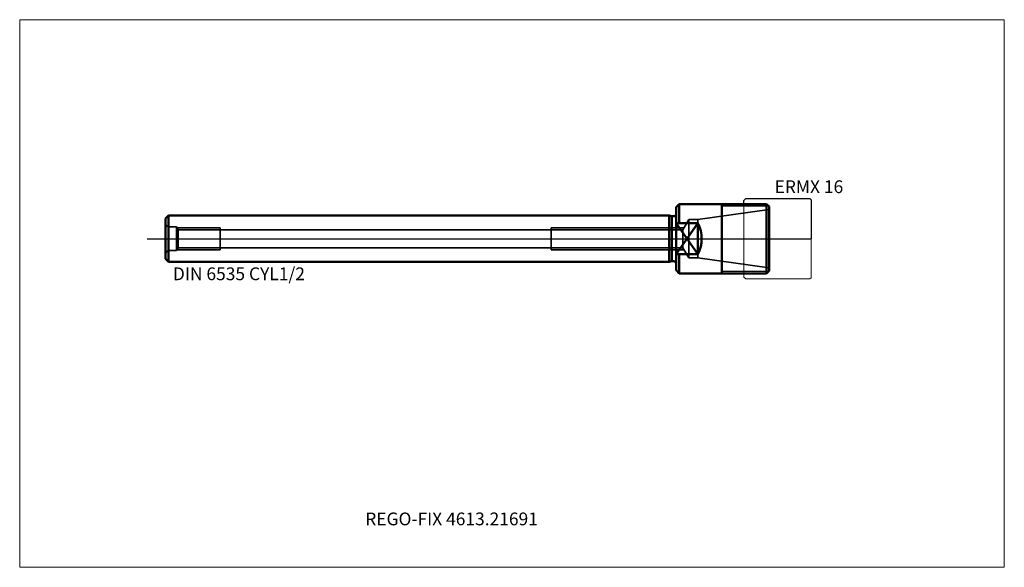
# Model space of a CAD drawing. Units: millimetres. Extents: x -180 to 90, y -90 to 60.
import ezdxf
from ezdxf.entities.mleader import LeaderData, LeaderLine
from ezdxf.lldxf.tags import DXFTag
from ezdxf.math import Vec2, Vec3

# ---------------------------------------------------------------- set-up
doc = ezdxf.new("R2010")
doc.units = ezdxf.units.MM
doc.layers.get('0').update_dxf_attribs({"plot": 0})
for name, color, linetype, lineweight in [('1', 4, 'Continuous', 50), ('11', 4, 'Continuous', 25), ('3', 1, 'Dashed_narrow', 35), ('RFCOMP01', 3, 'Long_dashed_dotted_narrow', 18), ('SK1', 4, 'Continuous', 50), ('SK3', 1, 'Dashed_narrow', 35), ('SK4', 2, 'Long_dashed_dotted_narrow', 25)]:
    doc.layers.add(name, color=color, linetype=linetype, lineweight=lineweight)
for name, color, linetype, lineweight, plot in [('4', 2, 'Long_dashed_dotted_narrow', 25, False), ('INFMAINVIEW', 9, 'Continuous', 18, False), ('INFTOTAL', 9, 'Continuous', 18, False), ('NOCUT', 7, 'Continuous', 25, False)]:
    doc.layers.add(name, color=color, linetype=linetype, lineweight=lineweight, plot=plot)
doc.layers.add('SK6', color=5, linetype='Continuous')
doc.styles.add('SEACAD_Monospac821_BT', font='txt')
doc.styles.get("Standard").update_dxf_attribs({"font": 'Monospac821 BT'})
tags = doc.linetypes.add('Dashed_narrow', pattern=[9.525, 6.35, -3.175]).pattern_tags.tags
tags[6:7] = [DXFTag(74, 4), DXFTag(75, 0), DXFTag(340, '0'), DXFTag(46, 0.0), DXFTag(50, 0.0), DXFTag(44, 0.0), DXFTag(45, 0.0)]
tags[4:5] = [DXFTag(74, 4), DXFTag(75, 0), DXFTag(340, '0'), DXFTag(46, 0.0), DXFTag(50, 0.0), DXFTag(44, 0.0), DXFTag(45, 0.0)]
tags = doc.linetypes.add('Long_dashed_dotted_narrow', pattern=[28.575, 19.05, -3.175, 3.175, -3.175]).pattern_tags.tags
tags[10:11] = [DXFTag(74, 4), DXFTag(75, 0), DXFTag(340, '0'), DXFTag(46, 0.0), DXFTag(50, 0.0), DXFTag(44, 0.0), DXFTag(45, 0.0)]
tags[8:9] = [DXFTag(74, 4), DXFTag(75, 0), DXFTag(340, '0'), DXFTag(46, 0.0), DXFTag(50, 0.0), DXFTag(44, 0.0), DXFTag(45, 0.0)]
tags[6:7] = [DXFTag(74, 4), DXFTag(75, 0), DXFTag(340, '0'), DXFTag(46, 0.0), DXFTag(50, 0.0), DXFTag(44, 0.0), DXFTag(45, 0.0)]
tags[4:5] = [DXFTag(74, 4), DXFTag(75, 0), DXFTag(340, '0'), DXFTag(46, 0.0), DXFTag(50, 0.0), DXFTag(44, 0.0), DXFTag(45, 0.0)]

# ---------------------------------------------------------------- blocks, each defined once
blk = doc.blocks.new('_DOT')
at = {"color": 0}
blk.add_line((0, 0), (-1, 0), dxfattribs=at)
at = {"color": 0, "const_width": 0.333}
blk.add_lwpolyline([(-0.166, 0, 1), (0.166, 0, 1)], format="xyb", close=True, dxfattribs=at)

msp = doc.modelspace()

# ---------------------------------------------------------------- linework, layer by layer
at = {"layer": '1'}
for p, q in [((0.85, 9.5), (0, 8.65)), ((0, -8.65), (0, 8.65)), ((0.85, 9.5), (0.85, 4.243)), ((0.85, 9.5), (24.8, 9.5)), ((12.5, -9.5), (12.5, 9.5)), ((25.5, 8.8), (24.8, 9.5)), ((24.8, 9.5), (24.8, -9.5)), ((25.5, 8.8), (25.5, -8.8)), ((6, 4.243), (0, 4.243)), ((0, 4.243), (6, -4.243)), ((6, 4.243), (0, -4.243)), ((6, 4.243), (6, -4.243)), ((6, -4.243), (0, -4.243)), ((0.85, -9.5), (0.85, -4.243)), ((0, -8.65), (0.85, -9.5)), ((0.85, -9.5), (24.8, -9.5)), ((25.5, -8.8), (24.8, -9.5))]:
    msp.add_line(p, q, dxfattribs=at)
msp.add_arc((-2.5, 0), 9.5, 333.47223, 26.52777, dxfattribs=at)
at = {"layer": '11'}
for p, q in [((25.413, 8.887), (12.5, 8.887)), ((12.5, -8.887), (25.413, -8.887))]:
    msp.add_line(p, q, dxfattribs=at)
at = {"layer": '3'}
for p, q in [((-136.543, 2.459), (1.888, 2.459)), ((-136.543, -2.459), (1.888, -2.459))]:
    msp.add_line(p, q, dxfattribs=at)
at = {"layer": '4'}
msp.add_line((0, 0), (25.5, 0), dxfattribs=at)
at = {"layer": 'INFMAINVIEW'}
for p, q in [((-180, -90), (-180, 60)), ((-180, 60), (90, 60)), ((90, 60), (90, -90)), ((90, -90), (-180, -90))]:
    msp.add_line(p, q, dxfattribs=at)
at = {"layer": 'INFTOTAL'}
for p, q in [((-180, 60), (90, 60)), ((-180, -90), (-180, 60)), ((90, 60), (90, -90)), ((90, -90), (-180, -90))]:
    msp.add_line(p, q, dxfattribs=at)
at = {"layer": 'NOCUT'}
for p, q in [((18.6, 10.5), (19.1, 11)), ((19.1, 11), (36.7, 11)), ((36.7, 11), (37, 10.7)), ((0.85, 9.5), (0, 8.65)), ((0, 0), (0, 8.65)), ((0.85, 9.5), (18.6, 9.5)), ((18.6, 9.5), (18.6, 10.5)), ((37, 10.7), (37, 0)), ((0, 0), (37, 0))]:
    msp.add_line(p, q, dxfattribs=at)
at = {"layer": 'RFCOMP01'}
for p, q in [((18.6, 10.5), (19.1, 11)), ((19.1, 11), (36.7, 11)), ((36.7, 11), (37, 10.7)), ((18.6, -10.5), (18.6, 10.5)), ((37, 10.7), (37, -10.7)), ((18.6, -10.5), (19.1, -11)), ((36.7, -11), (37, -10.7)), ((19.1, -11), (36.7, -11))]:
    msp.add_line(p, q, dxfattribs=at)
at = {"layer": 'SK1'}
for p, q in [((-139.15, 6.35), (-140, 5.5)), ((-140, 5.5), (-140, -5.5)), ((-139.15, -6.35), (-139.15, 6.35)), ((-139.15, 6.35), (-1.94, 6.35)), ((-1.94, 6.35), (-1.94, -6.35)), ((-1.94, 6.35), (-1.194, 6.15)), ((-1.194, 6.15), (-1.194, -6.15)), ((-1.194, 6.15), (-0.6, 6.15)), ((-140, -5.5), (-139.15, -6.35)), ((-139.15, -6.35), (-1.94, -6.35)), ((-1.94, -6.35), (-1.194, -6.15)), ((-1.194, -6.15), (-0.6, -6.15))]:
    msp.add_line(p, q, dxfattribs=at)
for centre, start, end in [((-0.6, 6.75), 270, 360), ((-0.6, -6.75), 0, 90)]:
    msp.add_arc(centre, 0.6, start, end, dxfattribs=at)
at = {"layer": 'SK3'}
for p, q in [((25.5, 8), (5.933, 5.25)), ((-137, 3.25), (-139, 3.25)), ((-137, 3.25), (-137, -3.25)), ((-136.543, 2.459), (-137, 3.25)), ((-136.856, 3), (-125, 3)), ((-125, -3), (-125, 3)), ((2.201, 3), (-34.3, 3)), ((-34.3, 3), (-34.3, -3)), ((3.5, 5.25), (1.888, 2.459)), ((5.933, 5.25), (3.5, 5.25)), ((3.5, 5.25), (3.5, -5.25)), ((5.933, 5.25), (5.933, -5.25)), ((-136.543, 2.459), (-136.543, -2.459)), ((1.888, 2.459), (1.888, 0)), ((1.888, 2.459), (1.888, -2.459)), ((1.888, 0), (1.888, 0)), ((1.888, -2.459), (1.888, 0)), ((-136.543, -2.459), (-137, -3.25)), ((3.5, -5.25), (1.888, -2.459)), ((-137, -3.25), (-139, -3.25)), ((-136.856, -3), (-125, -3)), ((2.201, -3), (-34.3, -3)), ((5.933, -5.25), (3.5, -5.25)), ((25.5, -8), (5.933, -5.25))]:
    msp.add_line(p, q, dxfattribs=at)
for centre, start, end in [((-139, 4.25), 180, 270), ((-139, -4.25), 90, 180)]:
    msp.add_arc(centre, 1, start, end, dxfattribs=at)
at = {"layer": 'SK4'}
msp.add_line((-145, 0), (30.5, 0), dxfattribs=at)

# ---------------------------------------------------------------- texts
at = {"layer": 'SK6', "style": 'SEACAD_Monospac821_BT'}
for s, p in [('ERMX 16', (27, 12.5)), ('DIN 6535 CYL1/2', (-138, -11.35))]:
    msp.add_text(s, height=3.5, dxfattribs=at).set_placement(p)

# ---------------------------------------------------------------- leaders
at = {"layer": 'SK6'}
ml = msp.add_multileader_mtext('Standard', dxfattribs=at)
ml.set_content('REGO-FIX 4613.21691', color=256)
ml.set_leader_properties()
ml.set_arrow_properties(name='DOT')
ml.build(insert=Vec2(0, 0))
ml.multileader.update_dxf_attribs({"leader_type": 0, "dogleg_length": 0, "arrow_head_size": 3.5})
ctx = ml.context
ctx.base_point, ctx.char_height, ctx.arrow_head_size, ctx.landing_gap_size = Vec3(-52.759, -35.047), 3.5, 3.5, 1.225
ctx.mtext.insert = Vec3(-85.25, -75)

doc.saveas('drawing.dxf')
